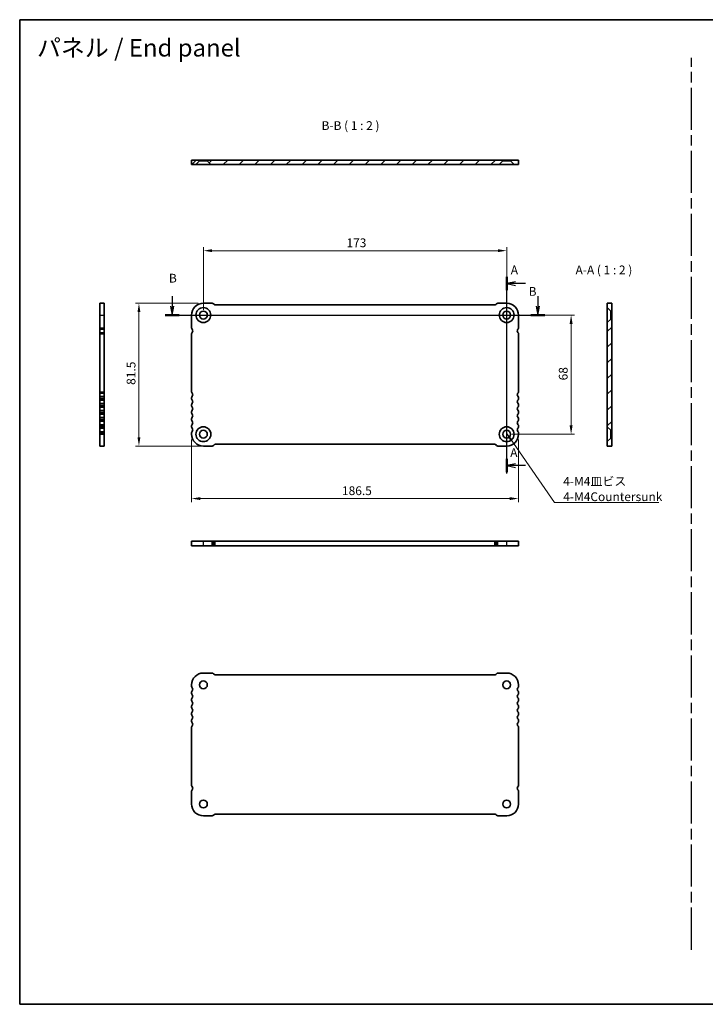
# Model space of a CAD drawing. Units: millimetres. Extents: x 29 to 5348, y 16 to 1000.
# Drawn here: x 4566 to 4957, y 16 to 578 of the extents above; entities that cross this region are included whole.
import ezdxf

# ---------------------------------------------------------------- set-up
doc = ezdxf.new("R2010")
doc.units = ezdxf.units.MM
doc.header["$LTSCALE"] = 2
doc.linetypes.add('AM_ISO08W050', pattern=[18, 12, -1.5, 3, -1.5])
doc.layers.get('Defpoints').update_dxf_attribs({"lineweight": 25})
for name, color, linetype, lineweight in [('Border (ISO)', 7, 'Continuous', 35), ('Dimension (ISO)', 7, 'Continuous', 18), ('Hatch (ISO)', 1, 'Continuous', 18), ('Section Line (ISO)', 7, 'Continuous', 25), ('Symbol (ISO)', 7, 'Continuous', 18), ('Visible (ISO)', 7, 'Continuous', 35), ('Visible Narrow (ISO)', 7, 'Continuous', 25)]:
    doc.layers.add(name, color=color, linetype=linetype, lineweight=lineweight)
doc.styles.add('Note Text (TK)', font='txt')
doc.dimstyles.new('Default - Method 1b (TK)', dxfattribs={"dimscale": 2, "dimtxt": 2.5, "dimasz": 2.5, "dimexe": 1, "dimexo": 1.5, "dimgap": 1, "dimtad": 1, "dimtoh": 1, "dimrnd": 1e-08, "dimdsep": 46, "dimtxsty": 'Note Text (TK)', "dimcen": 0.09, "dimdle": 5, "dimclrd": 100, "dimclre": 100, "dimclrt": 7, "dimadec": 1, "dimazin": 1, "dimtfac": 1, "dimtmove": 0, "dimatfit": 3, "dimfxl": 1, "dimtolj": 1, "dimlwd": -1, "dimlwe": -1, "dimarcsym": 0})
doc.dimstyles.new('Default - Method 1b (TK)$7', dxfattribs={"dimscale": 2, "dimtxt": 2.5, "dimasz": 2.5, "dimexe": 1, "dimexo": 1.5, "dimgap": 1, "dimtad": 1, "dimtoh": 1, "dimrnd": 1e-08, "dimdsep": 46, "dimtxsty": 'Note Text (TK)', "dimcen": 0.09, "dimdle": 5, "dimclrd": 100, "dimclre": 100, "dimclrt": 7, "dimadec": 1, "dimazin": 1, "dimtfac": 1, "dimtmove": 0, "dimatfit": 3, "dimfxl": 1, "dimtolj": 1, "dimlwd": -1, "dimlwe": -1, "dimarcsym": 0})
pattern_1 = [(45, (4536.5, 1e-13), (-4.49013, 4.49013), [])]

# ---------------------------------------------------------------- blocks, each defined once
blk = doc.blocks.new('図面枠 tk図枠')
at = {"layer": 'Border (ISO)'}
for p, q in [((14.5, 289), (405.5, 289)), ((14.5, 289), (14.5, 8)), ((405.5, 289), (405.5, 8)), ((14.5, 8), (405.5, 8))]:
    blk.add_line(p, q, dxfattribs=at)
blk = doc.blocks.new('2dTransSection00')
at = {"layer": 'Section Line (ISO)', "linetype": 'Continuous'}
for p, q in [((153.38, 161.33), (153.38, 217.46)), ((155.88, 216.06), (153.38, 215.56)), ((155.88, 215.56), (153.38, 215.56)), ((153.38, 215.56), (155.88, 215.06)), ((158.73, 215.56), (155.88, 215.56)), ((155.88, 164.12), (153.38, 163.62)), ((155.88, 163.62), (153.38, 163.62)), ((153.38, 163.62), (155.88, 163.12)), ((158.73, 163.62), (155.88, 163.62))]:
    blk.add_line(p, q, dxfattribs=at)
at = {"layer": 'Section Line (ISO)', "linetype": 'Continuous', "lineweight": 50}
for p, q in [((153.38, 213.65), (153.38, 217.46)), ((153.38, 161.71), (153.38, 165.53))]:
    blk.add_line(p, q, dxfattribs=at)
at = {"layer": 'Section Line (ISO)', "char_height": 2.5, "attachment_point": 7, "style": 'Note Text (TK)'}
for insert in [(154.54, 217.46), (154.39, 165.31)]:
    blk.add_mtext('A', dxfattribs=dict(at, insert=insert))
blk = doc.blocks.new('2dTransSection11')
at = {"layer": 'Section Line (ISO)', "linetype": 'Continuous'}
for p, q in [((60.44, 210.08), (60.44, 207.2)), ((164.74, 210.08), (164.74, 207.2)), ((59.94, 207.2), (60.44, 204.7)), ((60.44, 207.2), (60.44, 204.7)), ((60.44, 204.7), (60.94, 207.2)), ((164.24, 207.2), (164.74, 204.7)), ((164.74, 207.2), (164.74, 204.7)), ((164.74, 204.7), (165.24, 207.2)), ((58.46, 204.7), (163.5, 204.7))]:
    blk.add_line(p, q, dxfattribs=at)
at = {"layer": 'Section Line (ISO)', "linetype": 'Continuous', "lineweight": 50}
for p, q in [((58.46, 204.7), (62.41, 204.7)), ((162.77, 204.7), (166.71, 204.7))]:
    blk.add_line(p, q, dxfattribs=at)
at = {"layer": 'Section Line (ISO)', "char_height": 2.5, "attachment_point": 7, "style": 'Note Text (TK)'}
for insert in [(59.52, 213.2), (162.1, 209.42)]:
    blk.add_mtext('B', dxfattribs=dict(at, insert=insert))
blk = doc.blocks.new('*D92')
at = {"layer": 'Defpoints', "color": 0}
for p in [(4670.26, 446.15), (4670.26, 409.4), (4843.26, 409.4)]:
    blk.add_point(p, dxfattribs=at)
at = {"layer": 'Dimension (ISO)', "color": 100}
for p, q in [((4670.26, 412.4), (4670.26, 448.15)), ((4838.26, 446.15), (4675.26, 446.15)), ((4843.26, 412.4), (4843.26, 448.15))]:
    blk.add_line(p, q, dxfattribs=at)
for points in [[(4675.26, 446.99), (4675.26, 445.32), (4670.26, 446.15)], [(4838.26, 446.99), (4838.26, 445.32), (4843.26, 446.15)]]:
    blk.add_solid(points, dxfattribs=at)
at = {"layer": 'Dimension (ISO)', "color": 7, "insert": (4751.87, 450.65), "char_height": 5, "attachment_point": 4, "style": 'Note Text (TK)'}
blk.add_mtext('\\A1;173', dxfattribs=at)
blk = doc.blocks.new('*D93')
at = {"layer": 'Defpoints', "color": 0}
for p in [(4843.26, 409.4), (4843.26, 341.4), (4880.01, 341.4)]:
    blk.add_point(p, dxfattribs=at)
at = {"layer": 'Dimension (ISO)', "color": 100}
for p, q in [((4846.26, 409.4), (4882.01, 409.4)), ((4880.01, 404.4), (4880.01, 346.4)), ((4846.26, 341.4), (4882.01, 341.4))]:
    blk.add_line(p, q, dxfattribs=at)
for points in [[(4879.17, 404.4), (4880.84, 404.4), (4880.01, 409.4)], [(4879.17, 346.4), (4880.84, 346.4), (4880.01, 341.4)]]:
    blk.add_solid(points, dxfattribs=at)
at = {"layer": 'Dimension (ISO)', "color": 7, "insert": (4875.51, 372.14), "char_height": 5, "attachment_point": 4, "rotation": 90, "style": 'Note Text (TK)'}
blk.add_mtext('\\A1;68', dxfattribs=at)
blk = doc.blocks.new('*D94')
at = {"layer": 'Defpoints', "color": 0}
for p in [(4670.26, 416.15), (4633.51, 334.65), (4672.75, 334.65)]:
    blk.add_point(p, dxfattribs=at)
at = {"layer": 'Dimension (ISO)', "color": 100}
for p, q in [((4667.26, 416.15), (4631.51, 416.15)), ((4633.51, 411.15), (4633.51, 339.65)), ((4669.75, 334.65), (4631.51, 334.65))]:
    blk.add_line(p, q, dxfattribs=at)
for points in [[(4632.67, 411.15), (4634.34, 411.15), (4633.51, 416.15)], [(4632.67, 339.65), (4634.34, 339.65), (4633.51, 334.65)]]:
    blk.add_solid(points, dxfattribs=at)
at = {"layer": 'Dimension (ISO)', "color": 7, "insert": (4629.01, 369.57), "char_height": 5, "attachment_point": 4, "rotation": 90, "style": 'Note Text (TK)'}
blk.add_mtext('\\A1;81.5', dxfattribs=at)
blk = doc.blocks.new('*D95')
at = {"layer": 'Defpoints', "color": 0}
for p in [(4663.5, 341.4), (4850.01, 341.4), (4850.01, 304.65)]:
    blk.add_point(p, dxfattribs=at)
at = {"layer": 'Dimension (ISO)', "color": 100}
for p, q in [((4663.5, 338.4), (4663.5, 302.65)), ((4850.01, 338.4), (4850.01, 302.65)), ((4668.5, 304.65), (4845.01, 304.65))]:
    blk.add_line(p, q, dxfattribs=at)
for points in [[(4668.5, 305.49), (4668.5, 303.82), (4663.5, 304.65)], [(4845.01, 305.49), (4845.01, 303.82), (4850.01, 304.65)]]:
    blk.add_solid(points, dxfattribs=at)
at = {"layer": 'Dimension (ISO)', "color": 7, "insert": (4749.31, 309.15), "char_height": 5, "attachment_point": 4, "style": 'Note Text (TK)'}
blk.add_mtext('\\A1;186.5', dxfattribs=at)

msp = doc.modelspace()

# ---------------------------------------------------------------- hatches: boundary and pattern name
at = {"layer": 'Hatch (ISO)'}
h = msp.add_hatch(dxfattribs=at)
h.set_pattern_fill('ANSI31', color=256, scale=50.8, style=0)
h.set_pattern_definition(pattern_1)
h.paths.add_polyline_path([(4672.5066, 497.3581), (4674.5066, 495.3581), (4839.006, 495.3581), (4841.006, 497.3581), (4841.006, 497.8581), (4672.5066, 497.8581)])
h.paths.add_polyline_path([(4663.5066, 497.8581), (4663.5066, 495.3581), (4666.0066, 495.3581), (4668.0066, 497.3581), (4668.0066, 497.8581)])
h.paths.add_polyline_path([(4850.0066, 497.8581), (4850.0066, 495.3581), (4847.506, 495.3581), (4845.506, 497.3581), (4845.506, 497.8581)])
h = msp.add_hatch(dxfattribs=at)
h.set_pattern_fill('ANSI31', color=256, scale=50.8, style=0)
h.set_pattern_definition(pattern_1)
h.paths.add_polyline_path([(4900.6644, 405.1543), (4902.6644, 407.1543), (4903.1644, 407.1543), (4903.1644, 343.6543), (4902.6644, 343.6543), (4900.6644, 345.6543)])
h.paths.add_polyline_path([(4903.1644, 334.6543), (4900.6644, 334.6543), (4900.6644, 337.1543), (4902.6644, 339.1543), (4903.1644, 339.1543)])
h.paths.add_polyline_path([(4903.1644, 416.1543), (4900.6644, 416.1543), (4900.6644, 413.6543), (4902.6644, 411.6543), (4903.1644, 411.6543)])

# ---------------------------------------------------------------- linework, layer by layer
at = {"linetype": 'AM_ISO08W050'}
msp.add_line((4948.7218, 47.1641), (4948.7218, 556.1698), dxfattribs=at)
at = {"layer": 'Visible (ISO)'}
for p, q in [((4663.5048, 497.8581), (4663.5048, 495.3581)), ((4663.5048, 497.8581), (4663.5066, 497.8581)), ((4663.5048, 495.3581), (4663.5066, 495.3581)), ((4663.5066, 497.8581), (4663.5066, 495.3581)), ((4668.0066, 497.8581), (4663.5066, 497.8581)), ((4663.5066, 495.3581), (4666.0066, 495.3581)), ((4666.0066, 495.3581), (4668.0066, 497.3581)), ((4674.5066, 495.3581), (4666.0066, 495.3581)), ((4668.0066, 497.3581), (4668.0066, 497.8581)), ((4668.0066, 497.8581), (4672.5066, 497.8581)), ((4668.0066, 497.3581), (4672.5066, 497.3581)), ((4841.006, 497.8581), (4672.5066, 497.8581)), ((4672.5066, 497.8581), (4672.5066, 497.3581)), ((4672.5066, 497.3581), (4674.5066, 495.3581)), ((4674.5066, 495.3581), (4839.006, 495.3581)), ((4839.006, 495.3581), (4841.006, 497.3581)), ((4847.506, 495.3581), (4839.006, 495.3581)), ((4841.006, 497.3581), (4841.006, 497.8581)), ((4841.006, 497.8581), (4845.506, 497.8581)), ((4841.006, 497.3581), (4845.506, 497.3581)), ((4850.0066, 497.8581), (4845.506, 497.8581)), ((4845.506, 497.8581), (4845.506, 497.3581)), ((4845.506, 497.3581), (4847.506, 495.3581)), ((4847.506, 495.3581), (4850.0066, 495.3581)), ((4850.0066, 497.8581), (4850.0066, 495.3581)), ((4611.2033, 416.1543), (4613.7033, 416.1543)), ((4611.2033, 416.1543), (4611.2033, 409.4043)), ((4613.7033, 416.1543), (4613.7033, 409.4043)), ((4670.2548, 416.1543), (4675.2395, 416.1543)), ((4838.2744, 416.1543), (4843.2566, 416.1543)), ((4903.1644, 416.1543), (4900.6644, 416.1543)), ((4900.6644, 413.6543), (4900.6644, 416.1543)), ((4903.1644, 416.1543), (4903.1644, 411.6543)), ((4676.1227, 415.7882), (4676.537, 415.374)), ((4677.0673, 415.1543), (4836.446, 415.1543)), ((4836.9763, 415.374), (4837.3905, 415.7882)), ((4902.6644, 411.6543), (4900.6644, 413.6543)), ((4900.6644, 413.6543), (4900.6644, 405.1543)), ((4903.1644, 411.6543), (4902.6644, 411.6543)), ((4902.6644, 407.1543), (4902.6644, 411.6543)), ((4903.1644, 407.1543), (4903.1644, 411.6543)), ((4611.2033, 402.1392), (4611.2033, 409.4043)), ((4613.7033, 402.1392), (4613.7033, 409.4043)), ((4663.5048, 402.1392), (4663.5048, 409.4043)), ((4850.0066, 409.4043), (4850.0066, 402.1392)), ((4900.6644, 405.1543), (4902.6644, 407.1543)), ((4900.6644, 345.6543), (4900.6644, 405.1543)), ((4902.6644, 407.1543), (4903.1644, 407.1543)), ((4903.1644, 407.1543), (4903.1644, 343.6543)), ((4611.2033, 402.1392), (4611.2033, 401.2718)), ((4611.2033, 399.5063), (4611.2033, 401.2718)), ((4611.2033, 399.5063), (4611.2033, 398.752)), ((4613.7033, 402.1392), (4613.7033, 401.2718)), ((4613.7033, 399.5063), (4613.7033, 401.2718)), ((4613.7033, 399.5063), (4613.7033, 398.752)), ((4611.2033, 365.6392), (4611.2033, 398.752)), ((4613.7033, 365.6392), (4613.7033, 398.752)), ((4663.5066, 365.6392), (4663.5066, 398.752)), ((4850.0066, 398.752), (4850.0066, 365.6392)), ((4611.2033, 365.6392), (4611.2033, 364.7718)), ((4613.7033, 365.6392), (4613.7033, 364.7718)), ((4611.2033, 363.0368), (4611.2033, 364.7718)), ((4611.2033, 363.0368), (4611.2033, 362.1694)), ((4611.2033, 361.6392), (4611.2033, 362.1694)), ((4611.2033, 361.6392), (4611.2033, 360.7718)), ((4611.2033, 359.0368), (4611.2033, 360.7718)), ((4613.7033, 363.0368), (4613.7033, 364.7718)), ((4613.7033, 363.0368), (4613.7033, 362.1694)), ((4613.7033, 361.6392), (4613.7033, 362.1694)), ((4613.7033, 361.6392), (4613.7033, 360.7718)), ((4613.7033, 359.0368), (4613.7033, 360.7718)), ((4663.5066, 361.6392), (4663.5066, 362.1694)), ((4850.0066, 362.1694), (4850.0066, 361.6392)), ((4611.2033, 359.0368), (4611.2033, 358.1694)), ((4611.2033, 357.6392), (4611.2033, 358.1694)), ((4611.2033, 357.6392), (4611.2033, 356.7718)), ((4611.2033, 355.0368), (4611.2033, 356.7718)), ((4611.2033, 355.0368), (4611.2033, 354.1694)), ((4611.2033, 353.6392), (4611.2033, 354.1694)), ((4613.7033, 359.0368), (4613.7033, 358.1694)), ((4613.7033, 357.6392), (4613.7033, 358.1694)), ((4613.7033, 357.6392), (4613.7033, 356.7718)), ((4613.7033, 355.0368), (4613.7033, 356.7718)), ((4613.7033, 355.0368), (4613.7033, 354.1694)), ((4613.7033, 353.6392), (4613.7033, 354.1694)), ((4663.5066, 357.6392), (4663.5066, 358.1694)), ((4663.5066, 353.6392), (4663.5066, 354.1694)), ((4850.0066, 358.1694), (4850.0066, 357.6392)), ((4850.0066, 354.1694), (4850.0066, 353.6392)), ((4611.2033, 353.6392), (4611.2033, 352.7718)), ((4611.2033, 351.0368), (4611.2033, 352.7718)), ((4611.2033, 351.0368), (4611.2033, 350.1694)), ((4611.2033, 349.6392), (4611.2033, 350.1694)), ((4611.2033, 349.6392), (4611.2033, 348.7718)), ((4611.2033, 347.0368), (4611.2033, 348.7718)), ((4613.7033, 353.6392), (4613.7033, 352.7718)), ((4613.7033, 351.0368), (4613.7033, 352.7718)), ((4613.7033, 351.0368), (4613.7033, 350.1694)), ((4613.7033, 349.6392), (4613.7033, 350.1694)), ((4613.7033, 349.6392), (4613.7033, 348.7718)), ((4613.7033, 347.0368), (4613.7033, 348.7718)), ((4663.5066, 349.6392), (4663.5066, 350.1694)), ((4850.0066, 350.1694), (4850.0066, 349.6392)), ((4611.2033, 347.0368), (4611.2033, 346.1694)), ((4611.2033, 345.6392), (4611.2033, 346.1694)), ((4611.2033, 345.6392), (4611.2033, 344.7718)), ((4611.2033, 343.0368), (4611.2033, 344.7718)), ((4611.2033, 343.0368), (4611.2033, 342.1694)), ((4613.7033, 347.0368), (4613.7033, 346.1694)), ((4613.7033, 345.6392), (4613.7033, 346.1694)), ((4613.7033, 345.6392), (4613.7033, 344.7718)), ((4613.7033, 343.0368), (4613.7033, 344.7718)), ((4613.7033, 343.0368), (4613.7033, 342.1694)), ((4663.5066, 345.6392), (4663.5066, 346.1694)), ((4850.0066, 346.1694), (4850.0066, 345.6392)), ((4902.6644, 343.6543), (4900.6644, 345.6543)), ((4900.6644, 345.6543), (4900.6644, 337.1543)), ((4903.1644, 343.6543), (4902.6644, 343.6543)), ((4902.6644, 339.1543), (4902.6644, 343.6543)), ((4903.1644, 339.1543), (4903.1644, 343.6543)), ((4611.2033, 341.4043), (4611.2033, 342.1694)), ((4611.2033, 341.4043), (4611.2033, 334.6543)), ((4613.7033, 341.4043), (4613.7033, 342.1694)), ((4613.7033, 341.4043), (4613.7033, 334.6543)), ((4663.5066, 341.4043), (4663.5066, 342.1694)), ((4850.0066, 342.1694), (4850.0066, 341.4043)), ((4900.6644, 337.1543), (4902.6644, 339.1543)), ((4902.6644, 339.1543), (4903.1644, 339.1543)), ((4903.1644, 339.1543), (4903.1644, 334.6543)), ((4611.2033, 334.6543), (4613.7033, 334.6543)), ((4675.2389, 334.6543), (4670.2566, 334.6543)), ((4676.537, 335.4346), (4676.1227, 335.0204)), ((4836.446, 335.6543), (4677.0673, 335.6543)), ((4837.3905, 335.0204), (4836.9763, 335.4346)), ((4843.2566, 334.6543), (4838.2744, 334.6543)), ((4900.6644, 334.6543), (4900.6644, 337.1543)), ((4903.1644, 334.6543), (4900.6644, 334.6543)), ((4670.2548, 280.2657), (4663.5048, 280.2657)), ((4663.5048, 277.7657), (4663.5048, 280.2657)), ((4670.2548, 277.7657), (4663.5048, 277.7657)), ((4670.2548, 280.2657), (4675.2395, 280.2657)), ((4670.2548, 277.7657), (4675.2395, 277.7657)), ((4676.1227, 280.2657), (4675.2395, 280.2657)), ((4676.1227, 277.7657), (4675.2395, 277.7657)), ((4676.1227, 280.2657), (4676.537, 280.2657)), ((4676.1227, 277.7657), (4676.537, 277.7657)), ((4676.537, 280.2657), (4677.0673, 280.2657)), ((4676.537, 277.7657), (4677.0673, 277.7657)), ((4677.0673, 280.2657), (4836.446, 280.2657)), ((4677.0673, 277.7657), (4836.446, 277.7657)), ((4836.446, 280.2657), (4836.9763, 280.2657)), ((4836.446, 277.7657), (4836.9763, 277.7657)), ((4836.9763, 280.2657), (4837.3905, 280.2657)), ((4836.9763, 277.7657), (4837.3905, 277.7657)), ((4838.2744, 280.2657), (4837.3905, 280.2657)), ((4838.2744, 277.7657), (4837.3905, 277.7657)), ((4838.2744, 280.2657), (4843.2566, 280.2657)), ((4838.2744, 277.7657), (4843.2566, 277.7657)), ((4850.0066, 280.2657), (4843.2566, 280.2657)), ((4850.0066, 277.7657), (4843.2566, 277.7657)), ((4850.0066, 277.7657), (4850.0066, 280.2657)), ((4675.2389, 205.0807), (4670.2566, 205.0807)), ((4676.537, 204.3004), (4676.1227, 204.7146)), ((4836.446, 204.0807), (4677.0673, 204.0807)), ((4837.3905, 204.7146), (4836.9763, 204.3004)), ((4843.2566, 205.0807), (4838.2744, 205.0807)), ((4663.5066, 198.3307), (4663.5066, 197.5657)), ((4850.0066, 197.5657), (4850.0066, 198.3307)), ((4663.5066, 194.0958), (4663.5066, 193.5657)), ((4850.0066, 193.5657), (4850.0066, 194.0958)), ((4663.5066, 190.0958), (4663.5066, 189.5657)), ((4663.5066, 186.0958), (4663.5066, 185.5657)), ((4850.0066, 189.5657), (4850.0066, 190.0958)), ((4850.0066, 185.5657), (4850.0066, 186.0958)), ((4663.5066, 182.0958), (4663.5066, 181.5657)), ((4850.0066, 181.5657), (4850.0066, 182.0958)), ((4663.5066, 178.0958), (4663.5066, 177.5657)), ((4850.0066, 177.5657), (4850.0066, 178.0958)), ((4663.5066, 174.0958), (4663.5066, 140.983)), ((4850.0066, 140.983), (4850.0066, 174.0958)), ((4663.5048, 137.5958), (4663.5048, 130.3307)), ((4850.0066, 130.3307), (4850.0066, 137.5958)), ((4676.1227, 123.9469), (4676.537, 124.3611)), ((4677.0673, 124.5807), (4836.446, 124.5807)), ((4836.9763, 124.3611), (4837.3905, 123.9469)), ((4670.2548, 123.5807), (4675.2395, 123.5807)), ((4838.2744, 123.5807), (4843.2566, 123.5807))]:
    msp.add_line(p, q, dxfattribs=at)
for centre, radius in [((4670.2548, 409.4043), 4.25), ((4670.2548, 409.4043), 2.25), ((4843.2566, 409.4043), 4.25), ((4843.2566, 409.4043), 2.25), ((4670.2566, 341.4043), 4.25), ((4670.2566, 341.4043), 2.25), ((4843.256, 341.4043), 4.25), ((4843.256, 341.4043), 2.25), ((4670.2566, 198.3307), 2.25), ((4843.256, 198.3307), 2.25), ((4670.2548, 130.3307), 2.25), ((4843.2566, 130.3307), 2.25)]:
    msp.add_circle(centre, radius, dxfattribs=at)
for centre, radius, start, end in [((4670.2548, 409.4043), 6.75, 89.999999, 180), ((4675.2389, 414.9043), 1.25, 45.000001, 89.971357), ((4838.2744, 414.9043), 1.25, 90, 134.999999), ((4843.2566, 409.4043), 6.75, 0, 90), ((4677.0673, 415.9043), 0.75, 225.000001, 270), ((4836.446, 415.9043), 0.75, 270, 314.999999), ((4664.7548, 402.1392), 1.25, 180, 223.94552), ((4664.5566, 398.752), 1.05, 134.07921, 180), ((4662.9557, 400.4034), 1.25, 314.140895, 44.005331), ((4850.5566, 400.4043), 1.25, 136.05448, 225.92079), ((4848.7566, 402.1392), 1.25, 316.05448, 0), ((4848.9566, 398.752), 1.05, 0, 45.92079), ((4664.7566, 365.6392), 1.25, 180, 223.94552), ((4848.7566, 365.6392), 1.25, 316.05448, 0), ((4664.7566, 362.1694), 1.25, 136.05448, 180), ((4664.7566, 361.6392), 1.25, 180, 223.94552), ((4662.9566, 363.9043), 1.25, 316.05448, 43.94552), ((4662.9566, 359.9043), 1.25, 316.05448, 43.94552), ((4850.5566, 363.9043), 1.25, 136.05448, 223.94552), ((4850.5566, 359.9043), 1.25, 136.05448, 223.94552), ((4848.7566, 362.1694), 1.25, 0, 43.94552), ((4848.7566, 361.6392), 1.25, 316.05448, 0), ((4664.7566, 358.1694), 1.25, 136.05448, 180), ((4664.7566, 357.6392), 1.25, 180, 223.94552), ((4664.7566, 354.1694), 1.25, 136.05448, 180), ((4662.9566, 355.9043), 1.25, 316.05448, 43.94552), ((4850.5566, 355.9043), 1.25, 136.05448, 223.94552), ((4848.7566, 358.1694), 1.25, 0, 43.94552), ((4848.7566, 357.6392), 1.25, 316.05448, 0), ((4848.7566, 354.1694), 1.25, 0, 43.94552), ((4664.7566, 353.6392), 1.25, 180, 223.94552), ((4664.7566, 350.1694), 1.25, 136.05448, 180), ((4664.7566, 349.6392), 1.25, 180, 223.94552), ((4662.9566, 351.9043), 1.25, 316.05448, 43.94552), ((4662.9566, 347.9043), 1.25, 316.05448, 43.94552), ((4850.5566, 351.9043), 1.25, 136.05448, 223.94552), ((4850.5566, 347.9043), 1.25, 136.05448, 223.94552), ((4848.7566, 353.6392), 1.25, 316.05448, 0), ((4848.7566, 350.1694), 1.25, 0, 43.94552), ((4848.7566, 349.6392), 1.25, 316.05448, 0), ((4664.7566, 346.1694), 1.25, 136.05448, 180), ((4664.7566, 345.6392), 1.25, 180, 223.94552), ((4664.7566, 342.1694), 1.25, 136.05448, 180), ((4662.9566, 343.9043), 1.25, 316.05448, 43.94552), ((4850.5566, 343.9043), 1.25, 136.05448, 223.94552), ((4848.7566, 346.1694), 1.25, 0, 43.94552), ((4848.7566, 345.6392), 1.25, 316.05448, 0), ((4848.7566, 342.1694), 1.25, 0, 43.94552), ((4670.2566, 341.4043), 6.75, 180, 270), ((4843.2566, 341.4043), 6.75, 270, 0), ((4675.2389, 335.9043), 1.25, 270, 314.999999), ((4677.0673, 334.9043), 0.75, 90, 134.999999), ((4836.446, 334.9043), 0.75, 45.000001, 90), ((4838.2744, 335.9043), 1.25, 225.000001, 270), ((4670.2566, 198.3307), 6.75, 90, 180), ((4675.2389, 203.8307), 1.25, 45.000001, 90), ((4677.0673, 204.8307), 0.75, 225.000001, 270), ((4836.446, 204.8307), 0.75, 270, 314.999999), ((4838.2744, 203.8307), 1.25, 90, 134.999999), ((4843.2566, 198.3307), 6.75, 0, 90), ((4664.7566, 197.5657), 1.25, 180, 223.94552), ((4848.7566, 197.5657), 1.25, 316.05448, 0), ((4664.7566, 194.0958), 1.25, 136.05448, 180), ((4664.7566, 193.5657), 1.25, 180, 223.94552), ((4662.9566, 195.8307), 1.25, 316.05448, 43.94552), ((4662.9566, 191.8307), 1.25, 316.05448, 43.94552), ((4850.5566, 195.8307), 1.25, 136.05448, 223.94552), ((4850.5566, 191.8307), 1.25, 136.05448, 223.94552), ((4848.7566, 194.0958), 1.25, 0, 43.94552), ((4848.7566, 193.5657), 1.25, 316.05448, 0), ((4664.7566, 190.0958), 1.25, 136.05448, 180), ((4664.7566, 189.5657), 1.25, 180, 223.94552), ((4664.7566, 186.0958), 1.25, 136.05448, 180), ((4664.7566, 185.5657), 1.25, 180, 223.94552), ((4662.9566, 187.8307), 1.25, 316.05448, 43.94552), ((4850.5566, 187.8307), 1.25, 136.05448, 223.94552), ((4848.7566, 190.0958), 1.25, 0, 43.94552), ((4848.7566, 189.5657), 1.25, 316.05448, 0), ((4848.7566, 186.0958), 1.25, 0, 43.94552), ((4848.7566, 185.5657), 1.25, 316.05448, 0), ((4664.7566, 182.0958), 1.25, 136.05448, 180), ((4664.7566, 181.5657), 1.25, 180, 223.94552), ((4662.9566, 183.8307), 1.25, 316.05448, 43.94552), ((4662.9566, 179.8307), 1.25, 316.05448, 43.94552), ((4850.5566, 183.8307), 1.25, 136.05448, 223.94552), ((4850.5566, 179.8307), 1.25, 136.05448, 223.94552), ((4848.7566, 182.0958), 1.25, 0, 43.94552), ((4848.7566, 181.5657), 1.25, 316.05448, 0), ((4664.7566, 178.0958), 1.25, 136.05448, 180), ((4664.7566, 177.5657), 1.25, 180, 223.94552), ((4664.7566, 174.0958), 1.25, 136.05448, 180), ((4662.9566, 175.8307), 1.25, 316.05448, 43.94552), ((4850.5566, 175.8307), 1.25, 136.05448, 223.94552), ((4848.7566, 178.0958), 1.25, 0, 43.94552), ((4848.7566, 177.5657), 1.25, 316.05448, 0), ((4848.7566, 174.0958), 1.25, 0, 43.94552), ((4664.5566, 140.983), 1.05, 180, 225.92079), ((4848.9566, 140.983), 1.05, 314.07921, 0), ((4664.7548, 137.5958), 1.25, 136.05448, 180), ((4662.9557, 139.3317), 1.25, 315.994669, 45.859105), ((4850.5566, 139.3307), 1.25, 134.07921, 223.94552), ((4848.7566, 137.5958), 1.25, 0, 43.94552), ((4670.2548, 130.3307), 6.75, 180, 270.000001), ((4843.2566, 130.3307), 6.75, 270, 0), ((4675.2389, 124.8307), 1.25, 270.028643, 314.999999), ((4677.0673, 123.8307), 0.75, 90, 134.999999), ((4836.446, 123.8307), 0.75, 45.000001, 90), ((4838.2744, 124.8307), 1.25, 225.000001, 270)]:
    msp.add_arc(centre, radius, start, end, dxfattribs=at)
at = {"layer": 'Visible Narrow (ISO)'}
for p, q in [((4611.2033, 409.4043), (4613.7033, 409.4043)), ((4611.2033, 402.1392), (4613.7033, 402.1392)), ((4611.2033, 401.2718), (4613.7033, 401.2718)), ((4611.2033, 399.5063), (4613.7033, 399.5063)), ((4611.2033, 398.752), (4613.7033, 398.752)), ((4611.2033, 365.6392), (4613.7033, 365.6392)), ((4611.2033, 364.7718), (4613.7033, 364.7718)), ((4611.2033, 363.0368), (4613.7033, 363.0368)), ((4611.2033, 362.1694), (4613.7033, 362.1694)), ((4611.2033, 361.6392), (4613.7033, 361.6392)), ((4611.2033, 360.7718), (4613.7033, 360.7718)), ((4611.2033, 359.0368), (4613.7033, 359.0368)), ((4611.2033, 358.1694), (4613.7033, 358.1694)), ((4611.2033, 357.6392), (4613.7033, 357.6392)), ((4611.2033, 356.7718), (4613.7033, 356.7718)), ((4611.2033, 355.0368), (4613.7033, 355.0368)), ((4611.2033, 354.1694), (4613.7033, 354.1694)), ((4611.2033, 353.6392), (4613.7033, 353.6392)), ((4611.2033, 352.7718), (4613.7033, 352.7718)), ((4611.2033, 351.0368), (4613.7033, 351.0368)), ((4611.2033, 350.1694), (4613.7033, 350.1694)), ((4611.2033, 349.6392), (4613.7033, 349.6392)), ((4611.2033, 348.7718), (4613.7033, 348.7718)), ((4611.2033, 347.0368), (4613.7033, 347.0368)), ((4611.2033, 346.1694), (4613.7033, 346.1694)), ((4611.2033, 345.6392), (4613.7033, 345.6392)), ((4611.2033, 344.7718), (4613.7033, 344.7718)), ((4611.2033, 343.0368), (4613.7033, 343.0368)), ((4611.2033, 342.1694), (4613.7033, 342.1694)), ((4611.2033, 341.4043), (4613.7033, 341.4043)), ((4670.2548, 277.7657), (4670.2548, 280.2657)), ((4675.2395, 277.7657), (4675.2395, 280.2657)), ((4676.1227, 277.7657), (4676.1227, 280.2657)), ((4676.537, 277.7657), (4676.537, 280.2657)), ((4677.0673, 277.7657), (4677.0673, 280.2657)), ((4836.446, 277.7657), (4836.446, 280.2657)), ((4836.9763, 277.7657), (4836.9763, 280.2657)), ((4837.3905, 277.7657), (4837.3905, 280.2657)), ((4838.2744, 277.7657), (4838.2744, 280.2657)), ((4843.2566, 277.7657), (4843.2566, 280.2657))]:
    msp.add_line(p, q, dxfattribs=at)

# ---------------------------------------------------------------- block references
at = {"xscale": 2, "yscale": 2, "zscale": 2}
msp.add_blockref('図面枠 tk図枠', (4536.5, 0), dxfattribs=at)
at = {"layer": 'Section Line (ISO)', "xscale": 2, "yscale": 2, "zscale": 2}
for name, p in [('2dTransSection11', (4531.5767, 0)), ('2dTransSection00', (4536.4994, -3.7747))]:
    msp.add_blockref(name, p, dxfattribs=at)

# ---------------------------------------------------------------- texts
at = {"layer": 'Symbol (ISO)', "color": 7, "style": 'Note Text (TK)'}
for s, insert, char_height, width, attachment_point, line_spacing_factor in [('{\\fＭＳ Ｐゴシック|b0|i0;\\H10.0000;パネル / End panel}', (4575.3679, 561.972), 10, 121.111116, 4, 1.5), ('{\\fＭＳ Ｐゴシック|b0|i0;4-M4皿ビス\\P\\fＭＳ Ｐゴシック|b0|i0;4-M4Countersunk}', (4875.5217, 303.2242), 5, 56.403508, 7, 1.058182)]:
    msp.add_mtext(s, dxfattribs=dict(at, insert=insert, char_height=char_height, width=width, attachment_point=attachment_point, line_spacing_factor=line_spacing_factor))
at = {"layer": 'Symbol (ISO)', "color": 7, "char_height": 5, "attachment_point": 7, "style": 'Note Text (TK)'}
for s, insert in [('B-B ( 1 : 2 )', (4737.6663, 513.5119)), ('A-A ( 1 : 2 )', (4882.5353, 431.1155))]:
    msp.add_mtext(s, dxfattribs=dict(at, insert=insert))

# ---------------------------------------------------------------- dimensions: what is measured, and where the dimension line sits
at = {"layer": 'Dimension (ISO)', "color": 100}
for base, p1, p2, angle, picture, middle in [((4670.2566, 446.1543), (4843.256, 409.4043), (4670.2566, 409.4043), 180, '*D92', (4756.7563, 446.1543)), ((4633.5066, 334.6543), (4670.2566, 416.1543), (4672.7471, 334.6543), 90, '*D94', (4633.5066, 375.4043)), ((4880.0066, 341.4043), (4843.256, 409.4043), (4843.2566, 341.4043), 90, '*D93', (4880.0066, 375.4043)), ((4850.0066, 304.6543), (4663.5048, 341.4043), (4850.0066, 341.4043), 180, '*D95', (4756.7576, 304.6543))]:
    dim = msp.add_linear_dim(base=base, p1=p1, p2=p2, angle=angle, dimstyle='Default - Method 1b (TK)', override={"dimtoh": 0, "dimtofl": 0, "dimatfit": 1}, dxfattribs=at)
    dim.commit()
    dim.dimension.update_dxf_attribs({"geometry": picture, "text_midpoint": middle, "dimtype": 160})

# ---------------------------------------------------------------- leaders
at = {"layer": 'Symbol (ISO)', "color": 100, "annotation_type": 0, "has_hookline": 1, "hookline_direction": 0, "text_width": 54.4602}
msp.add_leader([(4843.2566, 341.8055), (4870.5217, 302.3908), (4875.5217, 302.3908)], dimstyle='Default - Method 1b (TK)$7', override={"dimgap": 0, "dimtad": 1}, dxfattribs=at)

doc.saveas('drawing.dxf')
